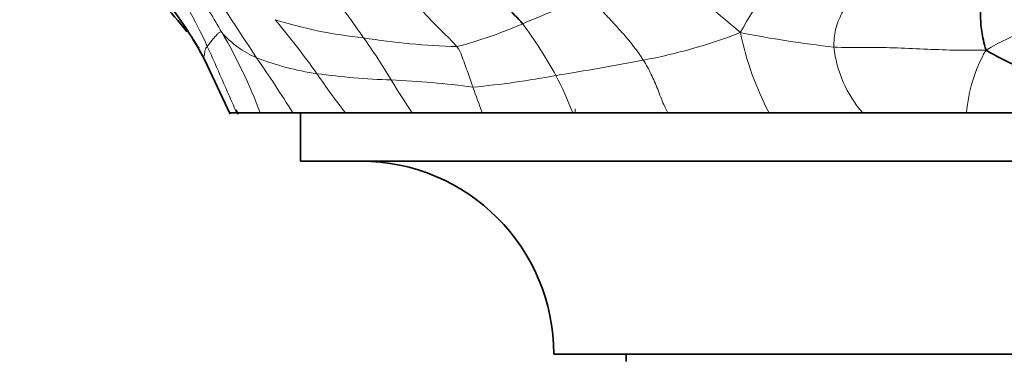
# Model space of a CAD drawing. Units: millimetres. Extents: x 0 to 1478, y 0 to 1758.
# Drawn here: x 1130 to 1171, y 1111 to 1125 of the extents above; entities that cross this region are included whole.
import ezdxf
from ezdxf import colors
from ezdxf.entities.mleader import LeaderData, LeaderLine
from ezdxf.math import Vec2, Vec3

# ---------------------------------------------------------------- set-up
doc = ezdxf.new("R2010")
doc.units = ezdxf.units.MM
doc.layers.add('DV4_Défaut', color=7, linetype='Continuous')
doc.layers.add('Défaut', color=7, linetype='Continuous')

# ---------------------------------------------------------------- blocks, each defined once
blk = doc.blocks.new('_DOT')
at = {"color": 0}
blk.add_line((0, 0), (-1, 0), dxfattribs=at)
at = {"color": 0, "const_width": 0.333}
blk.add_lwpolyline([(-0.1665, 0, 1), (0.1665, 0, 1)], format="xyb", close=True, dxfattribs=at)
blk = doc.blocks.new('SE3')
at = {"layer": 'DV4_Défaut', "color": 7, "linetype": 'Continuous', "lineweight": 35}
for p, q in [((1137.859, 1124.102), (1138.016, 1123.806)), ((1138.016, 1123.806), (1139.088, 1121.543)), ((1139.348, 1121.589), (1139.064, 1121.589)), ((1140.328, 1121.589), (1139.348, 1121.589)), ((1140.669, 1121.589), (1140.071, 1121.589)), ((1141.683, 1121.589), (1140.328, 1121.589)), ((1141.621, 1121.589), (1141.277, 1121.589)), ((1141.999, 1121.589), (1141.621, 1121.589)), ((1143.86, 1121.589), (1141.683, 1121.589)), ((1142.005, 1121.589), (1142.142, 1121.589)), ((1142.005, 1121.589), (1142.005, 1119.589)), ((1146.628, 1121.589), (1143.86, 1121.589)), ((1145.537, 1121.589), (1147.361, 1121.589)), ((1149.539, 1121.589), (1146.628, 1121.589)), ((1148.674, 1121.589), (1150.733, 1121.589)), ((1153.294, 1121.589), (1149.539, 1121.589)), ((1152.33, 1121.589), (1153.893, 1121.589)), ((1157.234, 1121.589), (1153.294, 1121.589)), ((1156.255, 1121.589), (1158.996, 1121.589)), ((1161.431, 1121.589), (1157.234, 1121.589)), ((1160.546, 1121.589), (1163.078, 1121.589)), ((1165.318, 1121.589), (1161.431, 1121.589)), ((1164.539, 1121.589), (1166.658, 1121.589)), ((1169.627, 1121.589), (1165.318, 1121.589)), ((1168.46, 1121.589), (1170.511, 1121.589)), ((1172.873, 1121.589), (1169.627, 1121.589)), ((1142.005, 1119.589), (1185.005, 1119.589)), ((1152.505, 1111.589), (1174.505, 1111.589)), ((1155.505, 1111.589), (1155.505, 1111.289))]:
    blk.add_line(p, q, dxfattribs=at)
at = {"layer": 'DV4_Défaut', "color": 7, "linetype": 'Continuous', "lineweight": 18}
for centre, radius, start, end in [((1169.756, 1119.869), 10.771, 129.7406, 152.0448), ((1130.791, 1091.323), 44.676, 48.7606, 54.2857), ((1119.715, 1115.995), 20.224, 24.3934, 34.5655), ((1272.49, 1212.102), 159.029, 212.14859, 213.69461), ((1123.272, 1115.975), 16.697, 31.1462, 38.7043), ((1173.88, 1071.718), 58.166, 109.95025, 112.93373), ((1178.601, 1109.763), 16.583, 105.689, 119.5107), ((1146.375, 1142.709), 18.092, 252.5375, 264.4136), ((1114.509, 1103.166), 34.577, 35.4399, 40.1291), ((1143.799, 1142.188), 18.458, 284.714, 293.6877), ((1134.743, 1113.177), 20.444, 29.1708, 36.3207), ((1141.719, 1127.522), 3.957, 221.0231, 247.0645), ((1120.801, 1114.311), 20.839, 20.4437, 30.6205), ((1149.391, 1154.448), 30.126, 260.876, 268.281), ((1122.853, 1109.165), 26.739, 31.0483, 35.5293), ((1152.273, 1145.368), 21.948, 280.3577, 291.2902), ((1168.881, 1167.919), 43.86, 258.6404, 263.7729), ((1173.263, 1127.693), 13.313, 192.0304, 207.2871), ((1041.683, 1080.216), 106.067, 22.95864, 24.58645), ((1169.108, 1124.875), 5.015, 186.3793, 220.923), ((1144.295, 1134.368), 11.269, 248.5693, 261.7564), ((1085.536, 1086.29), 66.322, 32.15741, 34.5243), ((1175.781, 1121.113), 6.173, 150.0482, 175.5726), ((1136.268, 1226.782), 104.919, 278.95166, 280.96187), ((1146.827, 1154.027), 31.09, 262.3334, 268.0357), ((1174.903, 1145.37), 39.105, 214.5089, 217.4532), ((1145.492, 1160.823), 38.345, 275.4818, 280.6732), ((1139.281, 1116.198), 15.014, 21.0447, 27.5454), ((1144.387, 1088.357), 34.626, 82.0855, 87.7253), ((1189.059, 1149.466), 50.769, 211.4785, 213.3047), ((1179.322, 1132.945), 31.875, 198.8364, 200.8695), ((1112.722, 1107.239), 30.297, 28.2725, 28.55), ((1143.283, 1120.984), 10.134, 3.4263, 4.3796)]:
    blk.add_arc(centre, radius, start, end, dxfattribs=at)
at = {"layer": 'DV4_Défaut', "color": 7, "linetype": 'Continuous', "lineweight": 35}
for centre, radius, start, end in [((1123.065, 1113.969), 17.968, 37.6746, 47.9352), ((1123.558, 1116.042), 16.417, 30.1419, 39.6487), ((1123.272, 1115.975), 16.697, 29.1162, 31.1462), ((1125.34, 1115.661), 15.132, 34.7159, 35.9681), ((1175.408, 1132.318), 9.526, 238.5097, 256.4459), ((1116.396, 1109.561), 25.948, 27.4866, 27.9013), ((1144.505, 1111.589), 8, 0, 90)]:
    blk.add_arc(centre, radius, start, end, dxfattribs=at)
at = {"layer": 'DV4_Défaut', "color": 7, "linetype": 'Continuous', "lineweight": 18}
for points in [[(1136.846, 1129.531), (1136.832, 1129.102), (1136.859, 1128.437), (1137.231, 1127.502), (1137.721, 1126.636), (1138.231, 1125.783), (1138.569, 1125.21), (1138.734, 1124.925)], [(1145.723, 1128.062), (1145.835, 1127.773), (1146.079, 1127.215), (1146.56, 1126.418), (1147.162, 1125.679), (1147.843, 1124.99), (1148.314, 1124.542), (1148.487, 1124.336)], [(1142.219, 1127.903), (1142.358, 1127.658), (1142.669, 1127.231), (1143.16, 1126.652), (1143.649, 1126.033), (1144.146, 1125.381), (1144.466, 1124.915), (1144.614, 1124.703)], [(1165.696, 1127.372), (1165.621, 1127.282), (1165.271, 1126.888), (1164.834, 1126.342), (1164.436, 1125.727), (1164.162, 1125.059), (1164.115, 1124.567), (1164.123, 1124.317)], [(1154.033, 1126.393), (1154.144, 1126.211), (1154.459, 1125.876), (1154.929, 1125.371), (1155.394, 1124.862), (1155.836, 1124.337), (1156.099, 1123.968), (1156.219, 1123.778)], [(1138.734, 1124.925), (1138.666, 1124.965), (1138.604, 1124.908), (1138.517, 1124.814), (1138.391, 1124.674), (1138.255, 1124.505), (1138.172, 1124.398), (1138.133, 1124.347)], [(1148.487, 1124.336), (1148.595, 1124.207), (1148.677, 1123.988), (1148.801, 1123.657), (1148.921, 1123.323), (1149.039, 1122.988), (1149.115, 1122.764), (1149.155, 1122.653)], [(1170.433, 1124.195), (1169.92, 1124.182), (1169.092, 1124.183), (1167.846, 1124.237), (1166.604, 1124.293), (1165.362, 1124.307), (1164.534, 1124.298), (1164.123, 1124.317)]]:
    blk.add_open_spline(points, degree=3, dxfattribs=at)
at = {"layer": 'DV4_Défaut', "color": 7, "linetype": 'Continuous', "lineweight": 35}
for points in [[(1147.558, 1129.129), (1147.904, 1128.822), (1148.415, 1128.337), (1149.064, 1127.51), (1149.773, 1126.741), (1150.513, 1126.01), (1151.008, 1125.524), (1151.214, 1125.286)], [(1170.112, 1127.987), (1170.176, 1127.744), (1170.188, 1127.082), (1170.19, 1126.335), (1170.193, 1125.667), (1170.233, 1124.961), (1170.345, 1124.498), (1170.433, 1124.195)]]:
    blk.add_open_spline(points, degree=3, dxfattribs=at)
at = {"layer": 'DV4_Défaut', "color": 7, "linetype": 'Continuous', "lineweight": 18}
for points, knots in [([(1138.133, 1124.347), (1138.092, 1124.293), (1138.03, 1124.197), (1138.031, 1124.094), (1137.999, 1123.973), (1137.987, 1123.873), (1138.009, 1123.819), (1138.017, 1123.805)], [0, 0, 0, 0, 0.220194, 0.440388, 0.660582, 0.880776, 1, 1, 1, 1]), ([(1156.219, 1123.778), (1156.339, 1123.587), (1156.553, 1123.193), (1156.818, 1122.571), (1157.025, 1122.011), (1157.175, 1121.699), (1157.234, 1121.589)], [0, 0, 0, 0, 0.278185, 0.556371, 0.834556, 1, 1, 1, 1])]:
    blk.add_open_spline(points, degree=3, knots=knots, dxfattribs=at)

msp = doc.modelspace()

# ---------------------------------------------------------------- block references
at = {"layer": 'Défaut'}
msp.add_blockref('SE3', (0, 0), dxfattribs=at)

# ---------------------------------------------------------------- leaders
at = {"layer": 'Défaut', "color": 7, "linetype": 'Continuous', "lineweight": 18}
ml = msp.add_multileader_mtext('Standard', dxfattribs=at)
ml.set_content('{\\pxsm0.9;\\fSolid Edge ISO|b1||i0||c0|p34;\\W1.;07/02/2023\\P}', color=256)
ml.set_leader_properties()
ml.set_arrow_properties(name='DOT')
ml.build(insert=Vec2(0, 0))
ml.multileader.update_dxf_attribs({"leader_type": 0, "dogleg_length": 0, "arrow_head_size": 12})
ctx = ml.context
ctx.base_point, ctx.char_height, ctx.arrow_head_size, ctx.landing_gap_size = Vec3(1390.407, 1750.708), 12, 12, 4.2
notes = []
notes.append((ctx, [(0, (0, 0, 0), (0, 0), (1, 0), 1, [])]))
ctx.mtext.insert = Vec3(1392.407, 1756.828)
for ctx, leaders in notes:
    for number, flags, end, landing, length, lines in leaders:
        leader = LeaderData()
        leader.index, (leader.has_last_leader_line, leader.has_dogleg_vector, leader.attachment_direction) = number, flags
        leader.last_leader_point, leader.dogleg_vector, leader.dogleg_length = Vec3(end), Vec3(landing), length
        for number, points, colour, breaks in lines:
            line = LeaderLine()
            line.index, line.vertices, line.color, line.breaks = number, Vec3.list(points), colors.encode_raw_color(colour), breaks
            leader.lines.append(line)
        ctx.leaders.append(leader)

doc.saveas('drawing.dxf')
